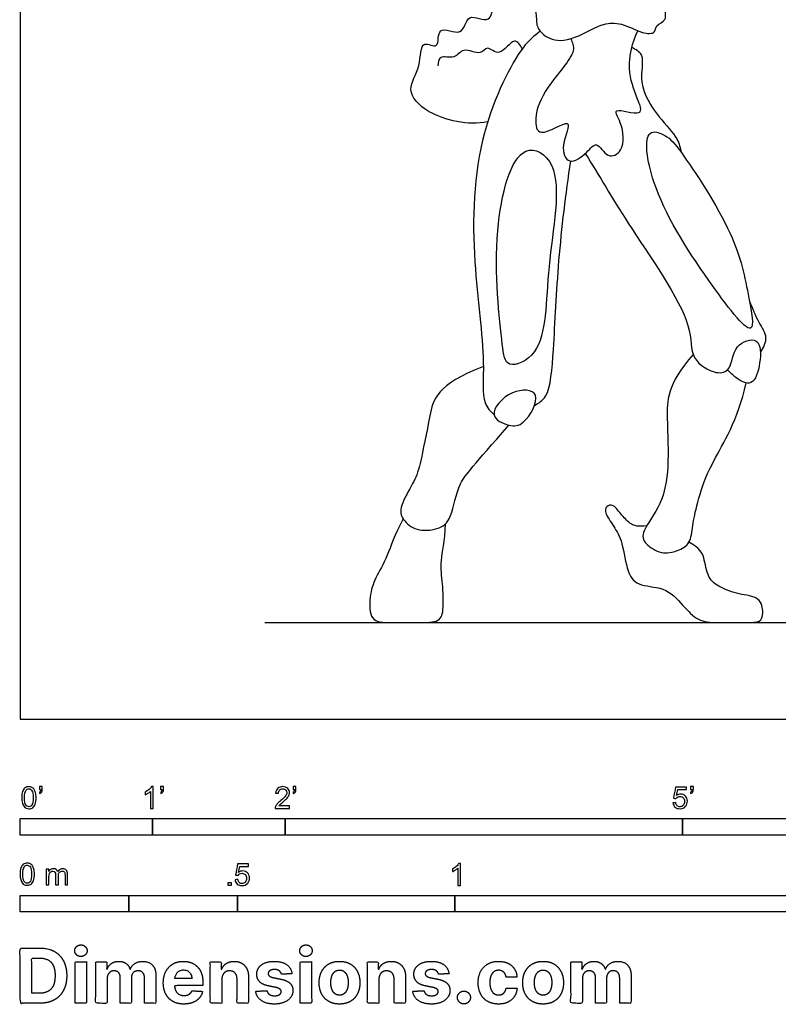
# Model space of a CAD drawing. Units: metres. Extents: x 0 to 12.4, y -0.7 to 2.8.
# Drawn here: x 0 to 1.7, y -0.7 to 1.6 of the extents above; entities that cross this region are included whole.
import ezdxf

# ---------------------------------------------------------------- set-up
doc = ezdxf.new("R2010")
doc.units = ezdxf.units.M
for name, color, linetype, true_color in [('2D$AG-DIAGRAM', 7, 'Continuous', 0xfecc66), ('2D$AG-POP-CULTURE', 7, 'Continuous', 0x66ccff), ('2D$N-SYMB', 7, 'Continuous', 0x800040), ('2D$X-DIMENSIONS.COM', 7, 'Continuous', 0x800080), ('2D$X-VPRT', 6, 'Continuous', 0xff00ff)]:
    doc.layers.add(name, color=color, linetype=linetype, true_color=true_color)

msp = doc.modelspace()

# ---------------------------------------------------------------- linework, layer by layer
at = {"layer": '2D$AG-DIAGRAM'}
msp.add_lwpolyline([(0.5631, 0.2227), (5.9481, 0.2227)], dxfattribs=at)
at = {"layer": '2D$AG-POP-CULTURE'}
for points, knots in [([(1.1691, 1.853), (1.1614, 1.8431), (1.1476, 1.8179), (1.17, 1.7846), (1.1494, 1.7474), (1.1834, 1.7078), (1.155, 1.6761), (1.1911, 1.635), (1.1853, 1.6007), (1.1993, 1.5757), (1.2434, 1.5526), (1.309, 1.5838), (1.3413, 1.6018), (1.3857, 1.6039), (1.4277, 1.578), (1.4633, 1.5771), (1.4607, 1.5994), (1.4911, 1.6071), (1.4785, 1.6393), (1.5171, 1.6511), (1.4979, 1.6847), (1.5383, 1.6913), (1.5085, 1.7292), (1.5403, 1.7438), (1.5157, 1.7733), (1.5379, 1.7934), (1.5079, 1.8262), (1.5282, 1.8494), (1.5113, 1.8874), (1.464, 1.8892), (1.4084, 1.8676), (1.4009, 1.8886), (1.3979, 1.8954)], [0, 0, 0, 0, 0.351757, 0.689278, 1.036416, 1.411487, 1.735249, 2.128075, 2.456527, 2.746279, 3.128274, 3.605343, 3.958554, 4.324535, 4.735, 5.033942, 5.258481, 5.536937, 5.821677, 6.129443, 6.416063, 6.696528, 7.019654, 7.291369, 7.593049, 7.862061, 8.199332, 8.486963, 8.812958, 9.199353, 9.615598, 9.886045, 9.886045, 9.886045, 9.886045]), ([(1.0756, 1.3746), (1.0309, 1.3661), (0.9396, 1.3857), (0.8846, 1.4489), (0.924, 1.498), (0.9194, 1.5683), (0.9673, 1.5367), (0.9557, 1.6034), (1.022, 1.5647), (1.0254, 1.632), (1.0855, 1.5948), (1.0857, 1.6552), (1.1372, 1.6246), (1.1319, 1.6652), (1.1599, 1.6642), (1.1702, 1.6618)], [0, 0, 0, 0, 0.669378, 1.135218, 1.570832, 1.979264, 2.275575, 2.613365, 2.993834, 3.351449, 3.722668, 4.054314, 4.393133, 4.665797, 4.988757, 4.988757, 4.988757, 4.988757]), ([(1.1964, 1.5835), (1.1824, 1.5718), (1.1489, 1.5479), (1.0447, 1.3408), (1.0376, 1.0594), (1.0724, 0.8331), (1.0605, 0.7288), (1.0824, 0.7089), (1.0906, 0.7006)], [0, 0, 0, 0, 0.424028, 1.263386, 2.251941, 3.124377, 3.676239, 4.015495, 4.015495, 4.015495, 4.015495]), ([(1.267, 1.5665), (1.2702, 1.5576), (1.2846, 1.5351), (1.2071, 1.4556), (1.1823, 1.3901), (1.1903, 1.3312), (1.2815, 1.3963), (1.2407, 1.3206), (1.2609, 1.2717), (1.3043, 1.3021), (1.3269, 1.335), (1.3501, 1.2872), (1.3919, 1.3079), (1.3875, 1.37), (1.3565, 1.4127), (1.439, 1.3831), (1.4175, 1.4334), (1.3939, 1.4983), (1.4083, 1.558), (1.4209, 1.5846)], [0, 0, 0, 0, 0.305171, 0.882996, 1.388005, 1.722818, 2.176219, 2.580262, 2.941737, 3.316672, 3.626066, 3.969012, 4.287674, 4.738894, 5.046222, 5.454338, 5.771485, 6.263119, 6.801141, 6.801141, 6.801141, 6.801141]), ([(1.1555, 1.5432), (1.1512, 1.5504), (1.1365, 1.576), (1.1045, 1.5193), (1.0744, 1.5536), (1.0606, 1.5251), (1.0179, 1.5494), (1.0014, 1.5169), (0.964, 1.5308), (0.9617, 1.5106), (0.9613, 1.5039)], [0, 0, 0, 0, 0.287894, 0.664467, 0.968812, 1.221832, 1.574352, 1.875479, 2.186264, 2.444486, 2.444486, 2.444486, 2.444486]), ([(1.4074, 1.5468), (1.4158, 1.5422), (1.4397, 1.5305), (1.4192, 1.4609), (1.4672, 1.386), (1.5136, 1.3389), (1.519, 1.315), (1.5214, 1.3041)], [0, 0, 0, 0, 0.308396, 0.75883, 1.29816, 1.760211, 2.091068, 2.091068, 2.091068, 2.091068]), ([(1.5214, 1.3041), (1.5064, 1.3247), (1.4902, 1.344), (1.4313, 1.3639), (1.4521, 1.2105), (1.5665, 1.0297), (1.6984, 0.8553), (1.6733, 0.9872), (1.6484, 1.1163), (1.551, 1.2631), (1.5214, 1.3041)], [0, 0, 0, 0, 0.425294, 0.758934, 1.364838, 2.288281, 2.979717, 3.456666, 4.168905, 5.013381, 5.013381, 5.013381, 5.013381]), ([(1.223, 1.2736), (1.2103, 1.3012), (1.1414, 1.3413), (1.0808, 1.1146), (1.1073, 0.8766), (1.1172, 0.8028), (1.2136, 0.8433), (1.206, 1.0423), (1.2463, 1.2227), (1.223, 1.2736)], [0, 0, 0, 0, 0.473234, 1.270416, 2.196473, 2.598534, 3.053945, 3.861015, 4.733329, 4.733329, 4.733329, 4.733329]), ([(1.3004, 1.302), (1.3339, 1.2489), (1.3891, 1.1492), (1.5555, 0.916), (1.5367, 0.8315), (1.5993, 0.7916), (1.6386, 0.8029), (1.6383, 0.8634), (1.705, 0.8838), (1.7045, 0.8192), (1.6868, 0.7633), (1.6527, 0.7802), (1.6336, 0.7975), (1.6276, 0.8042)], [0, 0, 0, 0, 0.786421, 1.732041, 2.228254, 2.672847, 2.991681, 3.407748, 3.791744, 4.199754, 4.602608, 4.946988, 5.132578, 5.132578, 5.132578, 5.132578]), ([(1.1834, 0.722), (1.1928, 0.728), (1.2191, 0.7407), (1.2287, 0.8625), (1.2371, 1.0586), (1.2556, 1.2085), (1.2668, 1.2847)], [0, 0, 0, 0, 0.330935, 0.929063, 1.748557, 2.618747, 2.618747, 2.618747, 2.618747]), ([(1.678, 0.9619), (1.6852, 0.946), (1.6969, 0.9141), (1.7221, 0.8799), (1.7101, 0.8552), (1.7033, 0.8458)], [0, 0, 0, 0, 0.414853, 0.772643, 1.109803, 1.109803, 1.109803, 1.109803]), ([(1.0906, 0.7006), (1.0876, 0.7165), (1.1271, 0.7617), (1.2076, 0.7583), (1.1612, 0.6752), (1.1262, 0.6734), (1.093, 0.6881), (1.0906, 0.7006)], [0, 0, 0, 0, 0.464714, 0.880499, 1.348651, 1.687813, 2.054645, 2.054645, 2.054645, 2.054645])]:
    msp.add_open_spline(points, degree=3, knots=knots, dxfattribs=at)
for points in [[(1.5484, 0.8398), (1.4877, 0.7697), (1.4877, 0.6951), (1.4937, 0.5749), (1.4776, 0.4942), (1.4265, 0.4284), (1.4359, 0.4042), (1.4756, 0.378), (1.5139, 0.3874), (1.5428, 0.4028), (1.5468, 0.4452), (1.5562, 0.4922), (1.5831, 0.5836), (1.6516, 0.6871), (1.6701, 0.774)], [(1.0659, 0.8122), (0.9569, 0.7692), (0.9434, 0.7033), (0.9186, 0.5743), (0.9071, 0.5481), (0.8709, 0.4869), (0.8782, 0.46), (0.9098, 0.4318), (0.9629, 0.4358), (0.9932, 0.4573), (1.0066, 0.5487), (1.0429, 0.5817), (1.1242, 0.6771)], [(1.4421, 0.4454), (1.4205, 0.4424), (1.4055, 0.4477), (1.3847, 0.468), (1.364, 0.4971), (1.3481, 0.4896), (1.3433, 0.4777), (1.3662, 0.4433), (1.3861, 0.4115), (1.3962, 0.333), (1.4231, 0.3048), (1.4901, 0.3048), (1.5298, 0.2541), (1.5646, 0.2227), (1.6061, 0.2227), (1.6757, 0.2227), (1.7035, 0.2227), (1.711, 0.2418), (1.7044, 0.2828), (1.6528, 0.2863), (1.6096, 0.3035), (1.5814, 0.3229), (1.5739, 0.3758), (1.5646, 0.3926), (1.5387, 0.4073)], [(0.8812, 0.4613), (0.8608, 0.4231), (0.846, 0.3727), (0.8157, 0.3243), (0.8036, 0.2846), (0.8036, 0.2227), (0.8493, 0.2227), (0.9186, 0.2227), (0.9683, 0.2227), (0.9743, 0.2524), (0.973, 0.3135), (0.9643, 0.3619), (0.9777, 0.4083), (0.9786, 0.4497)]]:
    msp.add_open_spline(points, degree=3, dxfattribs=at)
at = {"layer": '2D$N-SYMB'}
for points in [[(0, -0.2667), (0, -0.2286), (0.3048, -0.2286), (0.3048, -0.2667)], [(0.3048, -0.2667), (0.3048, -0.2286), (0.6096, -0.2286), (0.6096, -0.2667)], [(0.6096, -0.2667), (0.6096, -0.2286), (1.524, -0.2286), (1.524, -0.2667)], [(1.524, -0.2667), (1.524, -0.2286), (3.048, -0.2286), (3.048, -0.2667)], [(0.4786, -0.3823), (0.4786, -0.3754), (0.4855, -0.3754), (0.4855, -0.3823)], [(0, -0.4436), (0, -0.4055), (0.25, -0.4055), (0.25, -0.4436)], [(0.25, -0.4436), (0.25, -0.4055), (0.5, -0.4055), (0.5, -0.4436)], [(0.5, -0.4436), (0.5, -0.4055), (1, -0.4055), (1, -0.4436)], [(1, -0.4436), (1, -0.4055), (2, -0.4055), (2, -0.4436)]]:
    msp.add_lwpolyline(points, close=True, dxfattribs=at)
for points, knots in [([(0.0038, -0.1807), (0.0038, -0.1749), (0.0044, -0.1701), (0.0056, -0.1665), (0.0068, -0.1629), (0.0086, -0.1602), (0.0111, -0.1581), (0.0135, -0.1563), (0.0165, -0.1551), (0.0201, -0.1551), (0.0228, -0.1551), (0.0252, -0.1557), (0.0273, -0.1569), (0.0294, -0.1578), (0.0309, -0.1596), (0.0324, -0.1614), (0.0336, -0.1635), (0.0346, -0.1659), (0.0355, -0.1689), (0.0361, -0.1719), (0.0367, -0.1758), (0.0367, -0.1807), (0.0367, -0.1867), (0.0361, -0.1915), (0.0349, -0.1951), (0.0336, -0.1987), (0.0318, -0.2014), (0.0294, -0.2036), (0.027, -0.2054), (0.024, -0.206), (0.0201, -0.206), (0.0153, -0.206), (0.0117, -0.2048), (0.009, -0.2011), (0.0056, -0.1969), (0.0038, -0.1903), (0.0038, -0.1807)], [0, 0, 0, 0, 1, 1, 1, 2, 2, 2, 3, 3, 3, 4, 4, 4, 5, 5, 5, 6, 6, 6, 7, 7, 7, 8, 8, 8, 9, 9, 9, 10, 10, 10, 11, 11, 11, 12, 12, 12, 12]), ([(0.0442, -0.162), (0.0442, -0.1596), (0.0442, -0.1572), (0.0442, -0.1548), (0.0464, -0.1548), (0.0486, -0.1548), (0.0508, -0.1548), (0.0508, -0.1567), (0.0508, -0.1586), (0.0508, -0.1605), (0.0508, -0.1635), (0.0505, -0.1659), (0.0496, -0.1671), (0.0487, -0.1689), (0.0472, -0.1704), (0.0451, -0.1713), (0.0446, -0.1705), (0.0441, -0.1697), (0.0436, -0.1689), (0.0448, -0.1683), (0.0457, -0.1677), (0.0463, -0.1665), (0.0469, -0.1653), (0.0472, -0.1638), (0.0472, -0.162), (0.0462, -0.162), (0.0452, -0.162), (0.0442, -0.162)], [0, 0, 0, 0, 1, 1, 1, 2, 2, 2, 3, 3, 3, 4, 4, 4, 5, 5, 5, 6, 6, 6, 7, 7, 7, 8, 8, 8, 9, 9, 9, 9]), ([(0.306, -0.2054), (0.304, -0.2054), (0.302, -0.2054), (0.3, -0.2054), (0.3, -0.1923), (0.3, -0.1793), (0.3, -0.1662), (0.2985, -0.1677), (0.2964, -0.1692), (0.294, -0.1704), (0.2915, -0.1719), (0.2894, -0.1731), (0.2876, -0.1737), (0.2876, -0.1717), (0.2876, -0.1697), (0.2876, -0.1677), (0.2909, -0.1662), (0.294, -0.1641), (0.2967, -0.162), (0.2991, -0.1596), (0.3009, -0.1575), (0.3021, -0.1551), (0.3034, -0.1551), (0.3047, -0.1551), (0.306, -0.1551), (0.306, -0.1718), (0.306, -0.1886), (0.306, -0.2054)], [0, 0, 0, 0, 1, 1, 1, 2, 2, 2, 3, 3, 3, 4, 4, 4, 5, 5, 5, 6, 6, 6, 7, 7, 7, 8, 8, 8, 9, 9, 9, 9]), ([(0.3232, -0.162), (0.3232, -0.1596), (0.3232, -0.1572), (0.3232, -0.1548), (0.3254, -0.1548), (0.3276, -0.1548), (0.3298, -0.1548), (0.3298, -0.1567), (0.3298, -0.1586), (0.3298, -0.1605), (0.3298, -0.1635), (0.3295, -0.1659), (0.3286, -0.1671), (0.3277, -0.1689), (0.3262, -0.1704), (0.3241, -0.1713), (0.3236, -0.1705), (0.3231, -0.1697), (0.3226, -0.1689), (0.3238, -0.1683), (0.3247, -0.1677), (0.3253, -0.1665), (0.3259, -0.1653), (0.3262, -0.1638), (0.3262, -0.162), (0.3252, -0.162), (0.3242, -0.162), (0.3232, -0.162)], [0, 0, 0, 0, 1, 1, 1, 2, 2, 2, 3, 3, 3, 4, 4, 4, 5, 5, 5, 6, 6, 6, 7, 7, 7, 8, 8, 8, 9, 9, 9, 9]), ([(0.6198, -0.1996), (0.6198, -0.2015), (0.6198, -0.2035), (0.6198, -0.2054), (0.6089, -0.2054), (0.598, -0.2054), (0.587, -0.2054), (0.5867, -0.2042), (0.587, -0.2027), (0.5876, -0.2011), (0.5885, -0.199), (0.5897, -0.1966), (0.5915, -0.1945), (0.5936, -0.1924), (0.596, -0.19), (0.5997, -0.187), (0.6051, -0.1825), (0.6087, -0.1789), (0.6108, -0.1764), (0.6126, -0.1737), (0.6135, -0.1713), (0.6135, -0.1689), (0.6135, -0.1665), (0.6126, -0.1644), (0.6111, -0.1629), (0.6093, -0.1611), (0.6069, -0.1602), (0.6042, -0.1602), (0.6012, -0.1602), (0.5988, -0.1611), (0.5969, -0.1629), (0.5951, -0.1647), (0.5942, -0.1671), (0.5942, -0.1704), (0.5921, -0.1702), (0.59, -0.17), (0.5879, -0.1698), (0.5885, -0.165), (0.59, -0.1614), (0.593, -0.159), (0.5957, -0.1566), (0.5997, -0.1551), (0.6042, -0.1551), (0.609, -0.1551), (0.6129, -0.1566), (0.6156, -0.1593), (0.6186, -0.162), (0.6198, -0.1653), (0.6198, -0.1692), (0.6198, -0.171), (0.6195, -0.1731), (0.6186, -0.1749), (0.6177, -0.1771), (0.6165, -0.1789), (0.6147, -0.1813), (0.6126, -0.1834), (0.6096, -0.1861), (0.6051, -0.19), (0.6015, -0.193), (0.5991, -0.1951), (0.5982, -0.1963), (0.5969, -0.1972), (0.596, -0.1984), (0.5954, -0.1996), (0.6036, -0.1996), (0.6117, -0.1996), (0.6198, -0.1996)], [0, 0, 0, 0, 1, 1, 1, 2, 2, 2, 3, 3, 3, 4, 4, 4, 5, 5, 5, 6, 6, 6, 7, 7, 7, 8, 8, 8, 9, 9, 9, 10, 10, 10, 11, 11, 11, 12, 12, 12, 13, 13, 13, 14, 14, 14, 15, 15, 15, 16, 16, 16, 17, 17, 17, 18, 18, 18, 19, 19, 19, 20, 20, 20, 21, 21, 21, 22, 22, 22, 22]), ([(0.628, -0.162), (0.628, -0.1596), (0.628, -0.1572), (0.628, -0.1548), (0.6302, -0.1548), (0.6324, -0.1548), (0.6346, -0.1548), (0.6346, -0.1567), (0.6346, -0.1586), (0.6346, -0.1605), (0.6346, -0.1635), (0.6343, -0.1659), (0.6334, -0.1671), (0.6325, -0.1689), (0.631, -0.1704), (0.6289, -0.1713), (0.6284, -0.1705), (0.6279, -0.1697), (0.6274, -0.1689), (0.6286, -0.1683), (0.6295, -0.1677), (0.6301, -0.1665), (0.6307, -0.1653), (0.631, -0.1638), (0.631, -0.162), (0.63, -0.162), (0.629, -0.162), (0.628, -0.162)], [0, 0, 0, 0, 1, 1, 1, 2, 2, 2, 3, 3, 3, 4, 4, 4, 5, 5, 5, 6, 6, 6, 7, 7, 7, 8, 8, 8, 9, 9, 9, 9]), ([(1.502, -0.1924), (1.5042, -0.1922), (1.5064, -0.192), (1.5086, -0.1918), (1.5089, -0.1951), (1.5101, -0.1972), (1.512, -0.199), (1.5135, -0.2005), (1.5156, -0.2014), (1.5183, -0.2014), (1.521, -0.2014), (1.5237, -0.2002), (1.5258, -0.1978), (1.5276, -0.1957), (1.5288, -0.1927), (1.5288, -0.1891), (1.5288, -0.1855), (1.5276, -0.1828), (1.5258, -0.1807), (1.5237, -0.1789), (1.5213, -0.1777), (1.518, -0.1777), (1.5162, -0.1777), (1.5144, -0.1783), (1.5126, -0.1792), (1.511, -0.1801), (1.5098, -0.1813), (1.5089, -0.1825), (1.507, -0.1823), (1.5051, -0.1821), (1.5032, -0.1819), (1.5048, -0.1732), (1.5064, -0.1646), (1.508, -0.156), (1.5164, -0.156), (1.5247, -0.156), (1.533, -0.156), (1.533, -0.158), (1.533, -0.16), (1.533, -0.162), (1.5263, -0.162), (1.5196, -0.162), (1.5129, -0.162), (1.512, -0.1665), (1.511, -0.171), (1.5101, -0.1755), (1.5132, -0.1734), (1.5165, -0.1722), (1.5198, -0.1722), (1.524, -0.1722), (1.5276, -0.1737), (1.5306, -0.1767), (1.5336, -0.1798), (1.5351, -0.1837), (1.5351, -0.1885), (1.5351, -0.193), (1.5339, -0.1969), (1.5312, -0.2002), (1.5282, -0.2045), (1.5237, -0.206), (1.5183, -0.206), (1.5135, -0.206), (1.5098, -0.2051), (1.5071, -0.2027), (1.5041, -0.1999), (1.5026, -0.1966), (1.502, -0.1924)], [0, 0, 0, 0, 1, 1, 1, 2, 2, 2, 3, 3, 3, 4, 4, 4, 5, 5, 5, 6, 6, 6, 7, 7, 7, 8, 8, 8, 9, 9, 9, 10, 10, 10, 11, 11, 11, 12, 12, 12, 13, 13, 13, 14, 14, 14, 15, 15, 15, 16, 16, 16, 17, 17, 17, 18, 18, 18, 19, 19, 19, 20, 20, 20, 21, 21, 21, 22, 22, 22, 22]), ([(1.5424, -0.162), (1.5424, -0.1596), (1.5424, -0.1572), (1.5424, -0.1548), (1.5446, -0.1548), (1.5468, -0.1548), (1.549, -0.1548), (1.549, -0.1567), (1.549, -0.1586), (1.549, -0.1605), (1.549, -0.1635), (1.5487, -0.1659), (1.5478, -0.1671), (1.5469, -0.1689), (1.5454, -0.1704), (1.5433, -0.1713), (1.5428, -0.1705), (1.5423, -0.1697), (1.5418, -0.1689), (1.543, -0.1683), (1.5439, -0.1677), (1.5445, -0.1665), (1.5451, -0.1653), (1.5454, -0.1638), (1.5454, -0.162), (1.5444, -0.162), (1.5434, -0.162), (1.5424, -0.162)], [0, 0, 0, 0, 1, 1, 1, 2, 2, 2, 3, 3, 3, 4, 4, 4, 5, 5, 5, 6, 6, 6, 7, 7, 7, 8, 8, 8, 9, 9, 9, 9]), ([(0.0102, -0.1807), (0.0102, -0.1891), (0.0111, -0.1945), (0.0132, -0.1972), (0.015, -0.1999), (0.0174, -0.2014), (0.0201, -0.2014), (0.0231, -0.2014), (0.0255, -0.1999), (0.0273, -0.1972), (0.0291, -0.1945), (0.0303, -0.1891), (0.0303, -0.1807), (0.0303, -0.1725), (0.0291, -0.1671), (0.0273, -0.1644), (0.0255, -0.1617), (0.0231, -0.1602), (0.0201, -0.1602), (0.0174, -0.1602), (0.015, -0.1614), (0.0135, -0.1638), (0.0114, -0.1668), (0.0102, -0.1725), (0.0102, -0.1807)], [0, 0, 0, 0, 1, 1, 1, 2, 2, 2, 3, 3, 3, 4, 4, 4, 5, 5, 5, 6, 6, 6, 7, 7, 7, 8, 8, 8, 8]), ([(0, -0.3565), (0, -0.3508), (0.0006, -0.3459), (0.0018, -0.3423), (0.003, -0.3387), (0.0048, -0.336), (0.0072, -0.3339), (0.0096, -0.3321), (0.0127, -0.3309), (0.0163, -0.3309), (0.019, -0.3309), (0.0214, -0.3315), (0.0235, -0.3327), (0.0256, -0.3336), (0.0271, -0.3354), (0.0286, -0.3372), (0.0298, -0.3393), (0.0307, -0.3417), (0.0316, -0.3447), (0.0322, -0.3478), (0.0328, -0.3517), (0.0328, -0.3565), (0.0328, -0.3625), (0.0322, -0.3673), (0.031, -0.3709), (0.0298, -0.3746), (0.028, -0.3773), (0.0256, -0.3794), (0.0232, -0.3812), (0.0202, -0.3818), (0.0163, -0.3818), (0.0114, -0.3818), (0.0078, -0.3806), (0.0051, -0.377), (0.0018, -0.3728), (0, -0.3661), (0, -0.3565)], [0, 0, 0, 0, 1, 1, 1, 2, 2, 2, 3, 3, 3, 4, 4, 4, 5, 5, 5, 6, 6, 6, 7, 7, 7, 8, 8, 8, 9, 9, 9, 10, 10, 10, 11, 11, 11, 12, 12, 12, 12]), ([(0.0063, -0.3565), (0.0063, -0.3649), (0.0072, -0.3703), (0.0093, -0.3731), (0.0111, -0.3758), (0.0136, -0.3773), (0.0163, -0.3773), (0.0193, -0.3773), (0.0217, -0.3758), (0.0235, -0.3731), (0.0253, -0.3703), (0.0265, -0.3649), (0.0265, -0.3565), (0.0265, -0.3484), (0.0253, -0.3429), (0.0235, -0.3402), (0.0217, -0.3375), (0.0193, -0.336), (0.0163, -0.336), (0.0136, -0.336), (0.0111, -0.3372), (0.0096, -0.3396), (0.0075, -0.3426), (0.0063, -0.3484), (0.0063, -0.3565)], [0, 0, 0, 0, 1, 1, 1, 2, 2, 2, 3, 3, 3, 4, 4, 4, 5, 5, 5, 6, 6, 6, 7, 7, 7, 8, 8, 8, 8]), ([(0.4946, -0.3693), (0.4967, -0.3691), (0.4988, -0.3689), (0.5009, -0.3687), (0.5015, -0.372), (0.5024, -0.3741), (0.5042, -0.376), (0.506, -0.3775), (0.5081, -0.3784), (0.5105, -0.3784), (0.5136, -0.3784), (0.516, -0.3772), (0.5181, -0.3748), (0.5202, -0.3726), (0.5211, -0.3696), (0.5211, -0.366), (0.5211, -0.3624), (0.5202, -0.3597), (0.5184, -0.3576), (0.5163, -0.3558), (0.5136, -0.3546), (0.5105, -0.3546), (0.5084, -0.3546), (0.5066, -0.3552), (0.5051, -0.3561), (0.5036, -0.357), (0.5024, -0.3582), (0.5015, -0.3594), (0.4995, -0.3592), (0.4975, -0.359), (0.4955, -0.3588), (0.4971, -0.3502), (0.4987, -0.3415), (0.5003, -0.3329), (0.5086, -0.3329), (0.517, -0.3329), (0.5253, -0.3329), (0.5253, -0.3349), (0.5253, -0.3369), (0.5253, -0.3389), (0.5187, -0.3389), (0.512, -0.3389), (0.5054, -0.3389), (0.5045, -0.3434), (0.5036, -0.3479), (0.5027, -0.3525), (0.5057, -0.3504), (0.5087, -0.3491), (0.512, -0.3491), (0.5166, -0.3491), (0.5202, -0.3507), (0.5232, -0.3537), (0.5262, -0.3567), (0.5277, -0.3606), (0.5277, -0.3654), (0.5277, -0.3699), (0.5265, -0.3738), (0.5238, -0.3772), (0.5205, -0.3814), (0.5163, -0.3829), (0.5105, -0.3829), (0.506, -0.3829), (0.5024, -0.382), (0.4994, -0.3796), (0.4967, -0.3769), (0.4949, -0.3735), (0.4946, -0.3693)], [0, 0, 0, 0, 1, 1, 1, 2, 2, 2, 3, 3, 3, 4, 4, 4, 5, 5, 5, 6, 6, 6, 7, 7, 7, 8, 8, 8, 9, 9, 9, 10, 10, 10, 11, 11, 11, 12, 12, 12, 13, 13, 13, 14, 14, 14, 15, 15, 15, 16, 16, 16, 17, 17, 17, 18, 18, 18, 19, 19, 19, 20, 20, 20, 21, 21, 21, 22, 22, 22, 22]), ([(1.013, -0.3823), (1.0109, -0.3823), (1.0089, -0.3823), (1.0069, -0.3823), (1.0069, -0.3692), (1.0069, -0.3562), (1.0069, -0.3431), (1.0054, -0.3446), (1.0033, -0.3461), (1.0009, -0.3473), (0.9985, -0.3488), (0.9964, -0.3501), (0.9946, -0.3507), (0.9946, -0.3486), (0.9946, -0.3466), (0.9946, -0.3446), (0.9979, -0.3431), (1.0009, -0.341), (1.0036, -0.3389), (1.006, -0.3365), (1.0078, -0.3344), (1.009, -0.332), (1.0103, -0.332), (1.0116, -0.332), (1.013, -0.332), (1.013, -0.3487), (1.013, -0.3655), (1.013, -0.3823)], [0, 0, 0, 0, 1, 1, 1, 2, 2, 2, 3, 3, 3, 4, 4, 4, 5, 5, 5, 6, 6, 6, 7, 7, 7, 8, 8, 8, 9, 9, 9, 9]), ([(0.0602, -0.3812), (0.0602, -0.3691), (0.0602, -0.3571), (0.0602, -0.345), (0.062, -0.345), (0.0639, -0.345), (0.0657, -0.345), (0.0657, -0.3468), (0.0657, -0.3485), (0.0657, -0.3502), (0.0669, -0.3484), (0.0684, -0.3469), (0.0702, -0.3459), (0.072, -0.3447), (0.0741, -0.3441), (0.0765, -0.3441), (0.0792, -0.3441), (0.0816, -0.3447), (0.0831, -0.3459), (0.0849, -0.3472), (0.0861, -0.3487), (0.0867, -0.3505), (0.0898, -0.3462), (0.0934, -0.3441), (0.0982, -0.3441), (0.1018, -0.3441), (0.1045, -0.3453), (0.1063, -0.3472), (0.1084, -0.3493), (0.1093, -0.3523), (0.1093, -0.3565), (0.1093, -0.3647), (0.1093, -0.373), (0.1093, -0.3812), (0.1073, -0.3812), (0.1053, -0.3812), (0.1033, -0.3812), (0.1033, -0.3737), (0.1033, -0.3661), (0.1033, -0.3586), (0.1033, -0.3559), (0.103, -0.3544), (0.1027, -0.3532), (0.1021, -0.352), (0.1015, -0.3511), (0.1003, -0.3505), (0.0994, -0.3499), (0.0982, -0.3496), (0.0967, -0.3496), (0.0943, -0.3496), (0.0922, -0.3505), (0.0904, -0.352), (0.0886, -0.3538), (0.088, -0.3565), (0.088, -0.3601), (0.088, -0.3671), (0.088, -0.3742), (0.088, -0.3812), (0.0858, -0.3812), (0.0837, -0.3812), (0.0816, -0.3812), (0.0816, -0.3734), (0.0816, -0.3655), (0.0816, -0.3577), (0.0816, -0.355), (0.0813, -0.3529), (0.0801, -0.3517), (0.0792, -0.3502), (0.0774, -0.3496), (0.0753, -0.3496), (0.0735, -0.3496), (0.072, -0.3499), (0.0705, -0.3511), (0.069, -0.352), (0.0681, -0.3532), (0.0672, -0.355), (0.0666, -0.3568), (0.0663, -0.3592), (0.0663, -0.3625), (0.0663, -0.3687), (0.0663, -0.375), (0.0663, -0.3812), (0.0643, -0.3812), (0.0622, -0.3812), (0.0602, -0.3812)], [0, 0, 0, 0, 1, 1, 1, 2, 2, 2, 3, 3, 3, 4, 4, 4, 5, 5, 5, 6, 6, 6, 7, 7, 7, 8, 8, 8, 9, 9, 9, 10, 10, 10, 11, 11, 11, 12, 12, 12, 13, 13, 13, 14, 14, 14, 15, 15, 15, 16, 16, 16, 17, 17, 17, 18, 18, 18, 19, 19, 19, 20, 20, 20, 21, 21, 21, 22, 22, 22, 23, 23, 23, 24, 24, 24, 25, 25, 25, 26, 26, 26, 27, 27, 27, 28, 28, 28, 28])]:
    msp.add_open_spline(points, degree=3, knots=knots, dxfattribs=at)
at = {"layer": '2D$X-DIMENSIONS.COM'}
for points, degree, knots in [([(0.1398, -0.5461), (0.1457, -0.5461), (0.1499, -0.5422), (0.1541, -0.5383), (0.1541, -0.5327), (0.1541, -0.5273), (0.1499, -0.5233), (0.1457, -0.5194), (0.1398, -0.5194), (0.1339, -0.5194), (0.1297, -0.5233), (0.1255, -0.5273), (0.1255, -0.5327), (0.1255, -0.5383), (0.1297, -0.5422), (0.1339, -0.5461), (0.1398, -0.5461)], 2, [-8, -8, -8, -7, -7, -6, -6, -5, -5, -4, -4, -3, -3, -2, -2, -1, -1, 0, 0, 0]), ([(0.6576, -0.5461), (0.6635, -0.5461), (0.6677, -0.5422), (0.6719, -0.5383), (0.6719, -0.5327), (0.6719, -0.5273), (0.6677, -0.5233), (0.6635, -0.5194), (0.6576, -0.5194), (0.6517, -0.5194), (0.6475, -0.5233), (0.6433, -0.5273), (0.6433, -0.5327), (0.6433, -0.5383), (0.6475, -0.5422), (0.6517, -0.5461), (0.6576, -0.5461)], 2, [-8, -8, -8, -7, -7, -6, -6, -5, -5, -4, -4, -3, -3, -2, -2, -1, -1, 0, 0, 0]), ([(0.045, -0.6537), (0.0644, -0.6537), (0.0783, -0.646), (0.0922, -0.6384), (0.0997, -0.6241), (0.1072, -0.6099), (0.1072, -0.59), (0.1072, -0.5703), (0.0997, -0.5561), (0.0922, -0.5419), (0.0784, -0.5343), (0.0646, -0.5267), (0.0454, -0.5267), (0.0227, -0.5267), (0, -0.5267), (0, -0.5902), (0, -0.6537), (0.0225, -0.6537), (0.045, -0.6537)], 2, [-15, -15, -15, -14, -14, -13, -13, -12, -12, -11, -11, -10, -10, -9, -9, -8, -8, -7, -7, -6, -6, -6]), ([(0.0439, -0.6307), (0.0558, -0.6307), (0.064, -0.6264), (0.0721, -0.6222), (0.0762, -0.6132), (0.0804, -0.6042), (0.0804, -0.59), (0.0804, -0.576), (0.0762, -0.567), (0.0721, -0.5581), (0.064, -0.5539), (0.0559, -0.5497), (0.044, -0.5497), (0.0354, -0.5497), (0.0269, -0.5497), (0.0269, -0.5902), (0.0269, -0.6307), (0.0354, -0.6307), (0.0439, -0.6307)], 2, [-7.813477, -7.813477, -7.813477, -6.813477, -6.813477, -5.813477, -5.813477, -4.813477, -4.813477, -3.813477, -3.813477, -2.813477, -2.813477, -1.813477, -1.813477, -1.543945, -1.543945, -0.268555, -0.268555, 0, 0, 0]), ([(0.1265, -0.6537), (0.1397, -0.6537), (0.1529, -0.6537), (0.1529, -0.606), (0.1529, -0.5584), (0.1397, -0.5584), (0.1265, -0.5584), (0.1265, -0.606), (0.1265, -0.6537)], 2, [-4, -4, -4, -3, -3, -2, -2, -1, -1, 0, 0, 0]), ([(0.2003, -0.5752), (0.1997, -0.5752), (0.1992, -0.5752), (0.1992, -0.5668), (0.1992, -0.5584), (0.1866, -0.5584), (0.174, -0.5584), (0.174, -0.606), (0.174, -0.6537), (0.1872, -0.6537), (0.2004, -0.6537), (0.2004, -0.6251), (0.2004, -0.5965), (0.2004, -0.5912), (0.2025, -0.5873), (0.2045, -0.5833), (0.208, -0.5811), (0.2115, -0.5789), (0.2159, -0.5789), (0.2224, -0.5789), (0.2264, -0.5831), (0.2304, -0.5872), (0.2304, -0.5943), (0.2304, -0.624), (0.2304, -0.6537), (0.2432, -0.6537), (0.256, -0.6537), (0.256, -0.6246), (0.256, -0.5955), (0.256, -0.5881), (0.2601, -0.5835), (0.2641, -0.5789), (0.2713, -0.5789), (0.2776, -0.5789), (0.2818, -0.5829), (0.2861, -0.5869), (0.2861, -0.5948), (0.2861, -0.6242), (0.2861, -0.6537), (0.2992, -0.6537), (0.3124, -0.6537), (0.3124, -0.6216), (0.3124, -0.5896), (0.3124, -0.5741), (0.3041, -0.5656), (0.2957, -0.5572), (0.2824, -0.5572), (0.2719, -0.5572), (0.2643, -0.5621), (0.2566, -0.567), (0.2537, -0.5752), (0.2532, -0.5752), (0.2527, -0.5752), (0.2504, -0.5669), (0.2435, -0.562), (0.2366, -0.5572), (0.2268, -0.5572), (0.2172, -0.5572), (0.2102, -0.562), (0.2033, -0.5668), (0.2003, -0.5752)], 2, [0, 0, 0, 0.017578, 0.017578, 0.282227, 0.282227, 0.678711, 0.678711, 2.178711, 2.178711, 2.594727, 2.594727, 3.495117, 3.495117, 4.495117, 4.495117, 5.495117, 5.495117, 6.495117, 6.495117, 7.495117, 7.495117, 8.495117, 8.495117, 9.495117, 9.495117, 10.495117, 10.495117, 11.495117, 11.495117, 12.495117, 12.495117, 13.495117, 13.495117, 14.495117, 14.495117, 15.495117, 15.495117, 16.495117, 16.495117, 17.495117, 17.495117, 18.495117, 18.495117, 19.495117, 19.495117, 20.495117, 20.495117, 21.495117, 21.495117, 22.495117, 22.495117, 23.495117, 23.495117, 24.495117, 24.495117, 25.495117, 25.495117, 26.495117, 26.495117, 27.495117, 27.495117, 27.495117]), ([(0.3767, -0.6555), (0.3884, -0.6555), (0.3975, -0.6519), (0.4065, -0.6483), (0.4122, -0.6417), (0.418, -0.6352), (0.4198, -0.6264), (0.4076, -0.6256), (0.3954, -0.6248), (0.394, -0.6284), (0.3914, -0.6308), (0.3888, -0.6333), (0.3852, -0.6346), (0.3815, -0.6358), (0.3771, -0.6358), (0.3705, -0.6358), (0.3656, -0.633), (0.3608, -0.6302), (0.3581, -0.6251), (0.3555, -0.6199), (0.3555, -0.6128), (0.3879, -0.6128), (0.4204, -0.6128), (0.4204, -0.6092), (0.4204, -0.6055), (0.4204, -0.5934), (0.417, -0.5843), (0.4136, -0.5752), (0.4074, -0.5692), (0.4013, -0.5632), (0.3932, -0.5602), (0.385, -0.5572), (0.3756, -0.5572), (0.3616, -0.5572), (0.3512, -0.5634), (0.3408, -0.5696), (0.3351, -0.5807), (0.3294, -0.5918), (0.3294, -0.6065), (0.3294, -0.6215), (0.3351, -0.6325), (0.3408, -0.6436), (0.3514, -0.6495), (0.362, -0.6555), (0.3767, -0.6555)], 2, [-3, -3, -3, -1.999602, -1.999602, -0.999203, -0.999203, 0.001195, 0.001195, 1.001594, 1.001594, 2.001992, 2.001992, 3.00239, 3.00239, 4.002789, 4.002789, 5.003187, 5.003187, 6.003586, 6.003586, 7.003984, 7.003984, 7.810461, 7.810461, 8.810461, 8.810461, 9.810461, 9.810461, 10.810461, 10.810461, 11.810461, 11.810461, 12.810461, 12.810461, 13.810461, 13.810461, 14.810461, 14.810461, 15.810461, 15.810461, 16.810461, 16.810461, 17.810461, 17.810461, 18.810461, 18.810461, 18.810461]), ([(0.464, -0.5986), (0.4641, -0.5925), (0.4664, -0.5881), (0.4686, -0.5837), (0.4727, -0.5814), (0.4767, -0.5791), (0.4821, -0.5791), (0.49, -0.5791), (0.4945, -0.5841), (0.4991, -0.589), (0.499, -0.5977), (0.499, -0.6257), (0.499, -0.6537), (0.5122, -0.6537), (0.5254, -0.6537), (0.5254, -0.6233), (0.5254, -0.593), (0.5254, -0.5819), (0.5213, -0.5739), (0.5172, -0.5659), (0.5099, -0.5615), (0.5025, -0.5572), (0.4926, -0.5572), (0.482, -0.5572), (0.4745, -0.562), (0.4671, -0.5669), (0.4639, -0.5752), (0.4634, -0.5752), (0.4628, -0.5752), (0.4628, -0.5668), (0.4628, -0.5584), (0.4502, -0.5584), (0.4376, -0.5584), (0.4376, -0.606), (0.4376, -0.6537), (0.4508, -0.6537), (0.464, -0.6537), (0.464, -0.6261), (0.464, -0.5986)], 2, [-32, -32, -32, -31, -31, -30, -30, -29, -29, -28, -28, -27, -27, -26, -26, -25, -25, -24, -24, -23, -23, -22, -22, -21, -21, -20, -20, -19, -19, -18, -18, -17, -17, -16, -16, -15, -15, -14, -14, -13, -13, -13]), ([(0.6255, -0.5856), (0.6237, -0.5724), (0.6133, -0.5648), (0.6029, -0.5572), (0.5849, -0.5572), (0.5727, -0.5572), (0.5636, -0.5608), (0.5545, -0.5644), (0.5495, -0.571), (0.5445, -0.5776), (0.5445, -0.5868), (0.5445, -0.5975), (0.5513, -0.6044), (0.5581, -0.6112), (0.5721, -0.614), (0.5803, -0.6157), (0.5886, -0.6173), (0.5948, -0.6186), (0.5977, -0.6209), (0.6007, -0.6232), (0.6008, -0.6268), (0.6007, -0.6311), (0.5965, -0.6338), (0.5922, -0.6365), (0.5853, -0.6365), (0.5782, -0.6365), (0.5737, -0.6335), (0.5691, -0.6305), (0.568, -0.6247), (0.555, -0.6254), (0.542, -0.6261), (0.5439, -0.6397), (0.5551, -0.6476), (0.5663, -0.6555), (0.5852, -0.6555), (0.5976, -0.6555), (0.6071, -0.6516), (0.6166, -0.6476), (0.6221, -0.6406), (0.6276, -0.6335), (0.6276, -0.6241), (0.6276, -0.6138), (0.6208, -0.6075), (0.614, -0.6012), (0.6001, -0.5983), (0.5915, -0.5966), (0.5828, -0.5949), (0.5762, -0.5934), (0.5735, -0.5911), (0.5708, -0.5887), (0.5708, -0.5853), (0.5708, -0.581), (0.575, -0.5785), (0.5792, -0.5759), (0.5853, -0.5759), (0.5899, -0.5759), (0.5932, -0.5774), (0.5966, -0.5789), (0.5986, -0.5814), (0.6006, -0.584), (0.6013, -0.5871), (0.6134, -0.5863), (0.6255, -0.5856)], 2, [-45, -45, -45, -44, -44, -43, -43, -42, -42, -41, -41, -40, -40, -39, -39, -38, -38, -37, -37, -36, -36, -35, -35, -34, -34, -33, -33, -32, -32, -31, -31, -30, -30, -29, -29, -28, -28, -27, -27, -26, -26, -25, -25, -24, -24, -23, -23, -22, -22, -21, -21, -20, -20, -19, -19, -18, -18, -17, -17, -16, -16, -15, -15, -14, -14, -14]), ([(0.6443, -0.6537), (0.6575, -0.6537), (0.6707, -0.6537), (0.6707, -0.606), (0.6707, -0.5584), (0.6575, -0.5584), (0.6443, -0.5584), (0.6443, -0.606), (0.6443, -0.6537)], 2, [-4, -4, -4, -3, -3, -2, -2, -1, -1, 0, 0, 0]), ([(0.7348, -0.6555), (0.7493, -0.6555), (0.7598, -0.6494), (0.7703, -0.6432), (0.776, -0.6321), (0.7817, -0.621), (0.7817, -0.6064), (0.7817, -0.5916), (0.776, -0.5806), (0.7703, -0.5695), (0.7598, -0.5633), (0.7493, -0.5572), (0.7348, -0.5572), (0.7204, -0.5572), (0.7099, -0.5633), (0.6994, -0.5695), (0.6937, -0.5806), (0.688, -0.5916), (0.688, -0.6064), (0.688, -0.621), (0.6937, -0.6321), (0.6994, -0.6432), (0.7099, -0.6494), (0.7204, -0.6555), (0.7348, -0.6555)], 2, [-12, -12, -12, -11, -11, -10, -10, -9, -9, -8, -8, -7, -7, -6, -6, -5, -5, -4, -4, -3, -3, -2, -2, -1, -1, 0, 0, 0]), ([(0.8254, -0.5986), (0.8254, -0.5925), (0.8277, -0.5881), (0.83, -0.5837), (0.834, -0.5814), (0.8381, -0.5791), (0.8434, -0.5791), (0.8514, -0.5791), (0.8559, -0.5841), (0.8604, -0.589), (0.8604, -0.5977), (0.8604, -0.6257), (0.8604, -0.6537), (0.8736, -0.6537), (0.8868, -0.6537), (0.8868, -0.6233), (0.8868, -0.593), (0.8868, -0.5819), (0.8827, -0.5739), (0.8786, -0.5659), (0.8712, -0.5615), (0.8638, -0.5572), (0.8539, -0.5572), (0.8433, -0.5572), (0.8359, -0.562), (0.8284, -0.5669), (0.8253, -0.5752), (0.8247, -0.5752), (0.8241, -0.5752), (0.8241, -0.5668), (0.8241, -0.5584), (0.8115, -0.5584), (0.799, -0.5584), (0.799, -0.606), (0.799, -0.6537), (0.8122, -0.6537), (0.8254, -0.6537), (0.8254, -0.6261), (0.8254, -0.5986)], 2, [-32, -32, -32, -31, -31, -30, -30, -29, -29, -28, -28, -27, -27, -26, -26, -25, -25, -24, -24, -23, -23, -22, -22, -21, -21, -20, -20, -19, -19, -18, -18, -17, -17, -16, -16, -15, -15, -14, -14, -13, -13, -13]), ([(0.9868, -0.5856), (0.9851, -0.5724), (0.9747, -0.5648), (0.9643, -0.5572), (0.9462, -0.5572), (0.934, -0.5572), (0.9249, -0.5608), (0.9159, -0.5644), (0.9109, -0.571), (0.9059, -0.5776), (0.9059, -0.5868), (0.9059, -0.5975), (0.9127, -0.6044), (0.9194, -0.6112), (0.9334, -0.614), (0.9416, -0.6157), (0.9499, -0.6173), (0.9561, -0.6186), (0.9591, -0.6209), (0.962, -0.6232), (0.9621, -0.6268), (0.962, -0.6311), (0.9578, -0.6338), (0.9536, -0.6365), (0.9466, -0.6365), (0.9395, -0.6365), (0.935, -0.6335), (0.9305, -0.6305), (0.9293, -0.6247), (0.9163, -0.6254), (0.9033, -0.6261), (0.9052, -0.6397), (0.9164, -0.6476), (0.9276, -0.6555), (0.9465, -0.6555), (0.9589, -0.6555), (0.9685, -0.6516), (0.978, -0.6476), (0.9835, -0.6406), (0.989, -0.6335), (0.989, -0.6241), (0.989, -0.6138), (0.9821, -0.6075), (0.9753, -0.6012), (0.9614, -0.5983), (0.9528, -0.5966), (0.9442, -0.5949), (0.9376, -0.5934), (0.9348, -0.5911), (0.9321, -0.5887), (0.9321, -0.5853), (0.9321, -0.581), (0.9363, -0.5785), (0.9405, -0.5759), (0.9467, -0.5759), (0.9513, -0.5759), (0.9546, -0.5774), (0.9579, -0.5789), (0.9599, -0.5814), (0.962, -0.584), (0.9626, -0.5871), (0.9747, -0.5863), (0.9868, -0.5856)], 2, [-45, -45, -45, -44, -44, -43, -43, -42, -42, -41, -41, -40, -40, -39, -39, -38, -38, -37, -37, -36, -36, -35, -35, -34, -34, -33, -33, -32, -32, -31, -31, -30, -30, -29, -29, -28, -28, -27, -27, -26, -26, -25, -25, -24, -24, -23, -23, -22, -22, -21, -21, -20, -20, -19, -19, -18, -18, -17, -17, -16, -16, -15, -15, -14, -14, -14]), ([(1.1006, -0.6555), (1.1134, -0.6555), (1.1227, -0.6509), (1.132, -0.6462), (1.1373, -0.6379), (1.1426, -0.6297), (1.1432, -0.6187), (1.1307, -0.6187), (1.1183, -0.6187), (1.1175, -0.6238), (1.1151, -0.6273), (1.1127, -0.6309), (1.1091, -0.6328), (1.1055, -0.6346), (1.101, -0.6346), (1.0948, -0.6346), (1.0902, -0.6313), (1.0856, -0.6279), (1.0831, -0.6215), (1.0806, -0.6152), (1.0806, -0.606), (1.0806, -0.597), (1.0832, -0.5907), (1.0857, -0.5844), (1.0903, -0.5811), (1.0948, -0.5778), (1.101, -0.5778), (1.1082, -0.5778), (1.1127, -0.5821), (1.1172, -0.5865), (1.1183, -0.5936), (1.1307, -0.5936), (1.1432, -0.5936), (1.1426, -0.5826), (1.1372, -0.5744), (1.1317, -0.5662), (1.1224, -0.5617), (1.113, -0.5572), (1.1005, -0.5572), (1.0861, -0.5572), (1.0756, -0.5634), (1.0651, -0.5696), (1.0594, -0.5807), (1.0538, -0.5918), (1.0538, -0.6064), (1.0538, -0.6209), (1.0594, -0.632), (1.065, -0.6431), (1.0755, -0.6493), (1.086, -0.6555), (1.1006, -0.6555)], 2, [-28, -28, -28, -27, -27, -26, -26, -25, -25, -24, -24, -23, -23, -22, -22, -21, -21, -20, -20, -19, -19, -18, -18, -17, -17, -16, -16, -15, -15, -14, -14, -13, -13, -12, -12, -11, -11, -10, -10, -9, -9, -8, -8, -7, -7, -6, -6, -5, -5, -4, -4, -3, -3, -3]), ([(1.2032, -0.6555), (1.2177, -0.6555), (1.2282, -0.6494), (1.2387, -0.6432), (1.2444, -0.6321), (1.2501, -0.621), (1.2501, -0.6064), (1.2501, -0.5916), (1.2444, -0.5806), (1.2387, -0.5695), (1.2282, -0.5633), (1.2177, -0.5572), (1.2032, -0.5572), (1.1888, -0.5572), (1.1783, -0.5633), (1.1677, -0.5695), (1.162, -0.5806), (1.1563, -0.5916), (1.1563, -0.6064), (1.1563, -0.621), (1.162, -0.6321), (1.1677, -0.6432), (1.1783, -0.6494), (1.1888, -0.6555), (1.2032, -0.6555)], 2, [-12, -12, -12, -11, -11, -10, -10, -9, -9, -8, -8, -7, -7, -6, -6, -5, -5, -4, -4, -3, -3, -2, -2, -1, -1, 0, 0, 0]), ([(1.2936, -0.5752), (1.2931, -0.5752), (1.2925, -0.5752), (1.2925, -0.5668), (1.2925, -0.5584), (1.2799, -0.5584), (1.2673, -0.5584), (1.2673, -0.606), (1.2673, -0.6537), (1.2805, -0.6537), (1.2938, -0.6537), (1.2938, -0.6251), (1.2938, -0.5965), (1.2938, -0.5912), (1.2958, -0.5873), (1.2978, -0.5833), (1.3013, -0.5811), (1.3049, -0.5789), (1.3093, -0.5789), (1.3158, -0.5789), (1.3198, -0.5831), (1.3238, -0.5872), (1.3238, -0.5943), (1.3238, -0.624), (1.3238, -0.6537), (1.3366, -0.6537), (1.3494, -0.6537), (1.3494, -0.6246), (1.3494, -0.5955), (1.3494, -0.5881), (1.3534, -0.5835), (1.3574, -0.5789), (1.3646, -0.5789), (1.371, -0.5789), (1.3752, -0.5829), (1.3794, -0.5869), (1.3794, -0.5948), (1.3794, -0.6242), (1.3794, -0.6537), (1.3926, -0.6537), (1.4057, -0.6537), (1.4057, -0.6216), (1.4057, -0.5896), (1.4057, -0.5741), (1.3974, -0.5656), (1.3891, -0.5572), (1.3757, -0.5572), (1.3653, -0.5572), (1.3576, -0.5621), (1.3499, -0.567), (1.347, -0.5752), (1.3465, -0.5752), (1.346, -0.5752), (1.3437, -0.5669), (1.3368, -0.562), (1.33, -0.5572), (1.3202, -0.5572), (1.3105, -0.5572), (1.3035, -0.562), (1.2966, -0.5668), (1.2936, -0.5752)], 2, [0, 0, 0, 0.017578, 0.017578, 0.282227, 0.282227, 0.678711, 0.678711, 2.178711, 2.178711, 2.594727, 2.594727, 3.495117, 3.495117, 4.495117, 4.495117, 5.495117, 5.495117, 6.495117, 6.495117, 7.495117, 7.495117, 8.495117, 8.495117, 9.495117, 9.495117, 10.495117, 10.495117, 11.495117, 11.495117, 12.495117, 12.495117, 13.495117, 13.495117, 14.495117, 14.495117, 15.495117, 15.495117, 16.495117, 16.495117, 17.495117, 17.495117, 18.495117, 18.495117, 19.495117, 19.495117, 20.495117, 20.495117, 21.495117, 21.495117, 22.495117, 22.495117, 23.495117, 23.495117, 24.495117, 24.495117, 25.495117, 25.495117, 26.495117, 26.495117, 27.495117, 27.495117, 27.495117]), ([(0.3556, -0.5967), (0.3689, -0.5967), (0.3823, -0.5967), (0.3956, -0.5967), (0.3954, -0.5956), (0.395, -0.5932), (0.3939, -0.5892), (0.3923, -0.5858), (0.3905, -0.5833), (0.3886, -0.5812), (0.3856, -0.579), (0.3813, -0.5774), (0.3769, -0.5768), (0.3728, -0.5771), (0.3694, -0.5778), (0.3664, -0.5791), (0.3639, -0.5808), (0.3608, -0.5837), (0.3583, -0.5877), (0.3565, -0.5925), (0.3559, -0.5952), (0.3556, -0.5967)], 3, [3.537974, 3.537974, 3.537974, 3.537974, 3.871399, 3.871399, 3.871399, 3.936638, 4.007174, 4.106873, 4.150328, 4.195172, 4.28414, 4.383634, 4.49492, 4.585472, 4.661678, 4.72997, 4.79585, 4.860411, 4.993083, 5.070262, 5.154608, 5.154608, 5.154608, 5.154608]), ([(0.735, -0.6351), (0.7415, -0.6351), (0.7459, -0.6313), (0.7503, -0.6276), (0.7526, -0.621), (0.7549, -0.6145), (0.7549, -0.6062), (0.7549, -0.5979), (0.7526, -0.5914), (0.7503, -0.5849), (0.7459, -0.5811), (0.7415, -0.5773), (0.735, -0.5773), (0.7283, -0.5773), (0.7238, -0.5811), (0.7193, -0.5849), (0.7171, -0.5914), (0.7148, -0.5979), (0.7148, -0.6062), (0.7148, -0.6145), (0.7171, -0.621), (0.7193, -0.6276), (0.7238, -0.6313), (0.7283, -0.6351), (0.735, -0.6351)], 2, [0, 0, 0, 1, 1, 2, 2, 3, 3, 4, 4, 5, 5, 6, 6, 7, 7, 8, 8, 9, 9, 10, 10, 11, 11, 12, 12, 12]), ([(1.2033, -0.6351), (1.2099, -0.6351), (1.2143, -0.6313), (1.2187, -0.6276), (1.221, -0.621), (1.2232, -0.6145), (1.2232, -0.6062), (1.2232, -0.5979), (1.221, -0.5914), (1.2187, -0.5849), (1.2143, -0.5811), (1.2099, -0.5773), (1.2033, -0.5773), (1.1967, -0.5773), (1.1922, -0.5811), (1.1877, -0.5849), (1.1854, -0.5914), (1.1832, -0.5979), (1.1832, -0.6062), (1.1832, -0.6145), (1.1854, -0.621), (1.1877, -0.6276), (1.1922, -0.6313), (1.1967, -0.6351), (1.2033, -0.6351)], 2, [0, 0, 0, 1, 1, 2, 2, 3, 3, 4, 4, 5, 5, 6, 6, 7, 7, 8, 8, 9, 9, 10, 10, 11, 11, 12, 12, 12]), ([(1.0211, -0.6553), (1.0251, -0.6553), (1.0285, -0.6533), (1.0318, -0.6512), (1.0339, -0.6479), (1.036, -0.6445), (1.036, -0.6404), (1.036, -0.6343), (1.0315, -0.63), (1.027, -0.6256), (1.0211, -0.6256), (1.0149, -0.6256), (1.0106, -0.63), (1.0062, -0.6343), (1.0062, -0.6404), (1.0062, -0.6465), (1.0106, -0.6509), (1.0149, -0.6553), (1.0211, -0.6553)], 2, [-9, -9, -9, -8, -8, -7, -7, -6, -6, -5, -5, -4, -4, -3, -3, -2, -2, -1, -1, 0, 0, 0])]:
    msp.add_open_spline(points, degree=degree, knots=knots, dxfattribs=at)
at = {"layer": '2D$X-VPRT'}
msp.add_lwpolyline([(0, 0), (6.194, 0), (6.194, 2.8178), (0, 2.8178)], close=True, dxfattribs=at)

doc.saveas('drawing.dxf')
